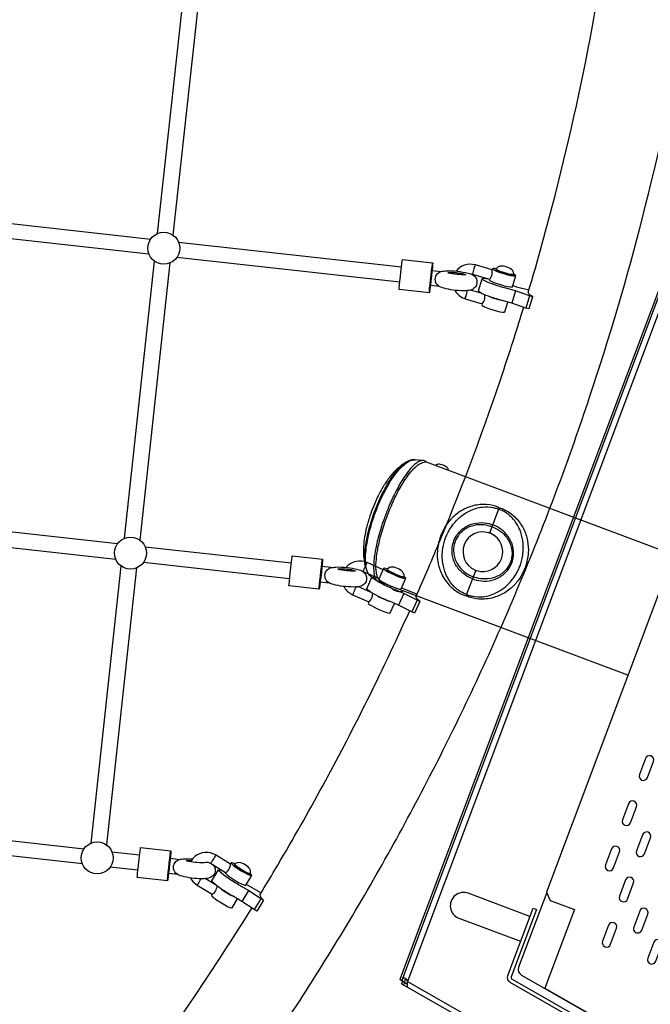
# Model space of a CAD drawing. Extents: x -158 to 433, y -211 to 441.
# Drawn here: x 285 to 310, y 11 to 49 of the extents above; entities that cross this region are included whole.
import ezdxf

# ---------------------------------------------------------------- set-up
doc = ezdxf.new("R2010")
doc.units = 0
doc.header["$LTSCALE"] = 500
doc.header["$MEASUREMENT"] = 0
doc.layers.get('Defpoints').update_dxf_attribs({"linetype": 'CONTINUOUS'})
doc.layers.add('PW_DIMS_ASTM', color=30, linetype='CONTINUOUS')
doc.layers.add('PW_STRUCTURE', color=140, linetype='CONTINUOUS')
doc.styles.add('PW-DIMS', font='arial.ttf', dxfattribs={"width": 0.8, "height": 6})
doc.dimstyles.new('PW-DETAIL', dxfattribs={"dimtxt": 8, "dimasz": 8, "dimexe": 3, "dimexo": 2, "dimgap": 1.5, "dimtad": 0, "dimtih": 1, "dimtoh": 1, "dimrnd": 1, "dimzin": 12, "dimdsep": 46, "dimlunit": 3, "dimtxsty": 'PW-DIMS', "dimcen": 0.03, "dimse1": 1, "dimse2": 1, "dimclrd": 256, "dimclre": 256, "dimclrt": 256, "dimadec": 0, "dimazin": 0, "dimtfac": 0.2, "dimtix": 1, "dimtofl": 0, "dimtmove": 0, "dimatfit": 3, "dimfxl": 1, "dimtolj": 1, "dimtzin": 0, "dimarcsym": 0})

# ---------------------------------------------------------------- blocks, each defined once
blk = doc.blocks.new('*D66')
at = {"layer": 'Defpoints', "color": 0, "transparency": 16777216}
for p in [(432.022, 432.158), (432.022, 336.158, 12), (-117.978, -44.277, 12)]:
    blk.add_point(p, dxfattribs=at)
at = {"layer": 'PW_DIMS_ASTM', "lineweight": -2, "transparency": 16777216}
for p, q in [((-109.978, 432.158), (142.921, 432.158)), ((424.022, 432.158), (171.123, 432.158))]:
    blk.add_line(p, q, dxfattribs=at)
at = {"layer": 'PW_DIMS_ASTM', "transparency": 16777216}
for points in [[(-109.978, 433.491), (-109.978, 430.824), (-117.978, 432.158)], [(424.022, 433.491), (424.022, 430.824), (432.022, 432.158)]]:
    blk.add_solid(points, dxfattribs=at)
at = {"layer": 'PW_DIMS_ASTM', "transparency": 16777216, "char_height": 6, "attachment_point": 5, "style": 'PW-DIMS'}
for s, insert in [('\\A1;45\'-10"', (157.022, 436.721)), ('\\A1;[13.98M]', (157.022, 426.813))]:
    blk.add_mtext(s, dxfattribs=dict(at, insert=insert))
blk = doc.blocks.new('*D67')
at = {"layer": 'Defpoints', "color": 0, "transparency": 16777216}
for p in [(334.39, 408.158, 12), (-141.978, -209.842), (-9.154, -209.842, 12)]:
    blk.add_point(p, dxfattribs=at)
at = {"layer": 'PW_DIMS_ASTM', "lineweight": -2, "transparency": 16777216}
for p, q in [((-141.978, 400.158), (-141.978, 109.066)), ((-141.978, -201.842), (-141.978, 89.249))]:
    blk.add_line(p, q, dxfattribs=at)
at = {"layer": 'PW_DIMS_ASTM', "transparency": 16777216}
for points in [[(-143.311, 400.158), (-140.644, 400.158), (-141.978, 408.158)], [(-143.311, -201.842), (-140.644, -201.842), (-141.978, -209.842)]]:
    blk.add_solid(points, dxfattribs=at)
at = {"layer": 'PW_DIMS_ASTM', "transparency": 16777216, "char_height": 6, "attachment_point": 5, "style": 'PW-DIMS'}
for s, insert in [('\\A1;51\'-6"', (-141.978, 103.721)), ('\\A1;[15.71M]', (-141.978, 93.813))]:
    blk.add_mtext(s, dxfattribs=dict(at, insert=insert))

msp = doc.modelspace()

# ---------------------------------------------------------------- linework, layer by layer
at = {"layer": 'PW_STRUCTURE'}
for points in [[(290.671, 40.647), (291.845, 51.402)], [(292.441, 51.338), (291.267, 40.58)], [(279.557, 41.637), (290.401, 40.431)], [(290.335, 39.839), (279.492, 41.046)], [(291.482, 40.31), (300.133, 39.348)], [(289.379, 28.812), (290.553, 39.567)], [(291.149, 39.503), (289.975, 28.745)], [(300.067, 38.756), (291.416, 39.719)], [(301.217, 38.337), (301.215, 38.343), (301.219, 38.406), (301.229, 38.519), (301.244, 38.671), (301.263, 38.848), (301.284, 39.032), (301.304, 39.205), (301.322, 39.35), (301.336, 39.453), (301.345, 39.504)], [(302.894, 39.065), (302.895, 39.067), (302.901, 39.086), (302.912, 39.121), (302.926, 39.168), (302.942, 39.222), (302.959, 39.279), (302.975, 39.333), (302.989, 39.378), (302.998, 39.41), (303.002, 39.426)], [(301.322, 39.215), (301.687, 39.175)], [(303.548, 38.869), (303.542, 38.852), (303.56, 38.828), (303.62, 38.792), (303.716, 38.75), (303.84, 38.704), (303.978, 38.66), (304.118, 38.621), (304.246, 38.591), (304.349, 38.574), (304.416, 38.571), (304.443, 38.582), (304.571, 39.01), (304.553, 39.034), (304.498, 39.067)], [(303.812, 39.28), (303.765, 39.288), (303.697, 39.291), (303.671, 39.28), (303.656, 39.23)], [(303.671, 39.28), (303.688, 39.255), (303.748, 39.22), (303.845, 39.177), (303.968, 39.132), (304.107, 39.087), (304.247, 39.048), (304.374, 39.019), (304.477, 39.002), (304.545, 38.999), (304.571, 39.01)], [(303.809, 39.277), (303.809, 39.268), (303.821, 39.254), (303.847, 39.238), (303.884, 39.219), (303.932, 39.199), (303.988, 39.177), (304.05, 39.155), (304.117, 39.134), (304.185, 39.114), (304.252, 39.097), (304.315, 39.082), (304.371, 39.071), (304.42, 39.064), (304.458, 39.061), (304.485, 39.062), (304.498, 39.068)], [(301.615, 38.584), (301.256, 38.624)], [(304.456, 38.625), (304.602, 38.578), (305.084, 38.459)], [(302.609, 38.115), (302.61, 38.117), (302.616, 38.136), (302.626, 38.17), (302.641, 38.218), (302.657, 38.272), (302.674, 38.329), (302.69, 38.383), (302.703, 38.427)], [(303.267, 38.311), (302.82, 38.445)], [(304.562, 38.416), (304.42, 37.941)], [(305.1, 38.227), (304.957, 37.752)], [(303.262, 37.919), (303.248, 37.872), (303.266, 37.848), (303.326, 37.813), (303.422, 37.77), (303.546, 37.724), (303.684, 37.68), (303.824, 37.641), (303.952, 37.611), (304.054, 37.594), (304.122, 37.591), (304.149, 37.603), (304.263, 37.985)], [(303.605, 38.177), (303.674, 38.152), (303.813, 38.107), (303.952, 38.068), (304.007, 38.056)], [(301.097, 31.781), (310.683, 28.184)], [(289.109, 28.596), (278.265, 29.802)], [(278.2, 29.211), (289.043, 28.004)], [(295.86, 27.844), (290.19, 28.475)], [(296.944, 26.833), (296.942, 26.839), (296.946, 26.902), (296.956, 27.015), (296.971, 27.168), (296.99, 27.345), (297.011, 27.529), (297.031, 27.702), (297.049, 27.847), (297.063, 27.95), (297.072, 28.001)], [(288.087, 16.977), (289.261, 27.732)], [(289.857, 27.668), (288.683, 16.91)], [(290.124, 27.884), (295.794, 27.253)], [(297.403, 27.673), (297.049, 27.712)], [(298.645, 27.525), (298.647, 27.527), (298.656, 27.545), (298.672, 27.578), (298.692, 27.622), (298.716, 27.674), (298.74, 27.729), (298.762, 27.78), (298.78, 27.823), (298.793, 27.854), (298.798, 27.87)], [(299.583, 27.623), (299.533, 27.638), (299.468, 27.649), (299.443, 27.64), (299.261, 27.232), (299.277, 27.205), (299.334, 27.162), (299.426, 27.107), (299.544, 27.046), (299.676, 26.984), (299.81, 26.928), (299.931, 26.883), (300.029, 26.854), (300.094, 26.843), (300.12, 26.852), (300.302, 27.259), (300.285, 27.286), (300.236, 27.323)], [(299.443, 27.64), (299.459, 27.613), (299.517, 27.57), (299.608, 27.515), (299.726, 27.454), (299.858, 27.392), (299.992, 27.336), (300.113, 27.291), (300.212, 27.262), (300.277, 27.251), (300.302, 27.259)], [(299.579, 27.62), (299.579, 27.611), (299.591, 27.596), (299.615, 27.576), (299.65, 27.552), (299.696, 27.526), (299.749, 27.497), (299.809, 27.467), (299.872, 27.438), (299.937, 27.41), (300.001, 27.384), (300.061, 27.362), (300.116, 27.344), (300.162, 27.331), (300.199, 27.323), (300.224, 27.321), (300.237, 27.325)], [(296.983, 27.12), (297.331, 27.082)], [(298.24, 26.62), (298.242, 26.621), (298.251, 26.639), (298.267, 26.672), (298.288, 26.716), (298.311, 26.768), (298.335, 26.823), (298.357, 26.874), (298.376, 26.917), (298.378, 26.923)], [(298.931, 26.725), (298.469, 26.931)], [(308.926, 23.503), (299.331, 27.103)], [(299.21, 26.571), (299.309, 26.519), (299.441, 26.458), (299.574, 26.402), (299.65, 26.374)], [(300.227, 26.669), (300.024, 26.216)], [(300.739, 26.413), (300.536, 25.96)], [(298.863, 26.343), (298.843, 26.298), (298.86, 26.271), (298.917, 26.228), (299.009, 26.173), (299.127, 26.112), (299.259, 26.05), (299.392, 25.994), (299.514, 25.949), (299.612, 25.92), (299.677, 25.909), (299.702, 25.917), (299.866, 26.283)], [(276.973, 17.967), (287.817, 16.76)], [(287.751, 16.169), (276.908, 17.375)], [(288.898, 16.64), (289.972, 16.521)], [(291.056, 15.51), (291.054, 15.516), (291.058, 15.578), (291.068, 15.692), (291.083, 15.844), (291.102, 16.021), (291.123, 16.205), (291.143, 16.378), (291.161, 16.523), (291.175, 16.626), (291.184, 16.677)], [(292.92, 16.518), (292.914, 16.503), (292.898, 16.474), (292.875, 16.433), (292.847, 16.385), (292.816, 16.334), (292.786, 16.286), (292.759, 16.244), (292.738, 16.214), (292.726, 16.198), (292.723, 16.197)], [(291.161, 16.388), (291.525, 16.348)], [(293.665, 16.173), (293.615, 16.196), (293.554, 16.214), (293.53, 16.209), (293.503, 16.165)], [(293.53, 16.209), (293.545, 16.179), (293.598, 16.128), (293.684, 16.061), (293.794, 15.985), (293.917, 15.907), (294.042, 15.835), (294.156, 15.775), (294.248, 15.734), (294.309, 15.715), (294.333, 15.721)], [(293.662, 16.172), (293.661, 16.162), (293.672, 16.145), (293.695, 16.122), (293.728, 16.094), (293.77, 16.061), (293.82, 16.026), (293.876, 15.989), (293.935, 15.951), (293.996, 15.915), (294.056, 15.882), (294.112, 15.852), (294.163, 15.827), (294.207, 15.809), (294.241, 15.797), (294.265, 15.792), (294.278, 15.795)], [(289.906, 15.929), (288.832, 16.049)], [(291.453, 15.757), (291.095, 15.797)], [(293.306, 15.843), (293.296, 15.828), (293.312, 15.798), (293.365, 15.747), (293.45, 15.681), (293.56, 15.604), (293.684, 15.526), (293.808, 15.454), (293.922, 15.394), (294.014, 15.353), (294.075, 15.334), (294.099, 15.34), (294.333, 15.721), (294.318, 15.751), (294.275, 15.791)], [(292.204, 15.351), (292.207, 15.351), (292.219, 15.368), (292.24, 15.398), (292.267, 15.44), (292.297, 15.488), (292.328, 15.539), (292.356, 15.587), (292.361, 15.597)], [(292.923, 15.356), (292.522, 15.599)], [(294.12, 15.375), (294.233, 15.304), (294.69, 15.054)], [(292.787, 14.997), (292.761, 14.955), (292.776, 14.925), (292.829, 14.875), (292.915, 14.808), (293.025, 14.732), (293.148, 14.654), (293.273, 14.581), (293.387, 14.521), (293.479, 14.48), (293.54, 14.462), (293.564, 14.468), (293.775, 14.811)], [(293.137, 15.197), (293.149, 15.189), (293.258, 15.113), (293.382, 15.034), (293.507, 14.962), (293.6, 14.913)], [(294.194, 15.141), (293.934, 14.718)], [(294.672, 14.821), (294.412, 14.398)]]:
    msp.add_lwpolyline(points, dxfattribs=at)
for points in [[(305.052, 38.353, 0.009935), (306.109, 42.168, 0.01774), (307.617, 49.072, 0.001606), (307.729, 49.703, 0.001606)], [(258.218, -11.948, 0.056796), (264.142, -11.932, 0.056933), (269.904, -10.584, 0.030998), (275.677, -8.105, 0.031056), (281.094, -4.934, 0.031124), (286.07, -1.12, 0.031177), (290.53, 3.28, 0.031231), (294.405, 8.196, 0.017712), (298.351, 14.358, 0.017719), (301.849, 20.782, 0.017729), (304.883, 27.436, 0.017734), (307.438, 34.287, 0.017738), (309.5, 41.301, 0.017741), (311.06, 48.444, 0.017731)], [(302.819, 39.078, -0.061336), (302.894, 39.065), (303.548, 38.869), (303.557, 38.869), (303.571, 38.885), (303.591, 38.917), (303.619, 38.96), (303.64, 39.013), (303.653, 39.071), (303.655, 39.129), (303.659, 39.177), (303.658, 39.212), (303.656, 39.23), (303.002, 39.426, 0.157678), (302.576, 39.417, 0.146951), (302.256, 39.187, 0.146951)], [(305.052, 38.353, 0.173318), (305.217, 38.208), (305.215, 38.193), (305.072, 37.718), (304.957, 37.752), (304.42, 37.941), (304.044, 38.046, -0.020001), (303.599, 38.18, -0.030366), (303.247, 38.321), (303.151, 38.377), (303.123, 38.416), (303.265, 38.891), (303.308, 38.909), (303.416, 38.904, -0.002349), (303.444, 38.9, -0.002349)], [(305.215, 38.193), (305.1, 38.227), (304.562, 38.416), (304.186, 38.521, -0.020009), (303.741, 38.655, -0.03034), (303.39, 38.796), (303.294, 38.852), (303.265, 38.891)], [(302.201, 38.443, 0.037846), (302.258, 38.357, 0.157485), (302.609, 38.115), (303.262, 37.919), (303.272, 37.918), (303.286, 37.935), (303.306, 37.967), (303.333, 38.01), (303.354, 38.063), (303.368, 38.121), (303.37, 38.179), (303.372, 38.228), (303.371, 38.265)], [(300.696, 26.544, 0.006063), (301.647, 28.766, 0.017735), (304.116, 35.388, 0.006299), (304.879, 37.78, 0.006299)], [(301.087, 31.789, 0.139125), (300.954, 31.831), (300.666, 31.859, 0.095445), (300.48, 31.845, 0.073287), (300.272, 31.739, 0.010901), (299.989, 31.525, 0.047982), (299.657, 31.163, 0.027914), (299.415, 30.801, 0.020746), (299.21, 30.417, 0.016724), (299.047, 30.05, 0.015742), (298.911, 29.683, 0.020122), (298.78, 29.23, 0.043439), (298.661, 28.497, 0.055992), (298.681, 27.977), (298.739, 27.711, 0.076781), (298.826, 27.47, 0.086279), (298.92, 27.358, -0.000588), (299.211, 27.147, 0.079742), (299.306, 27.104)], [(298.739, 27.711, -0.041223), (298.709, 27.967, -0.028776), (298.717, 28.279, -0.021916), (298.761, 28.639, -0.018), (298.842, 29.033, -0.015983), (298.958, 29.452, -0.01496), (299.103, 29.874, -0.01515), (299.274, 30.291, -0.008773), (299.378, 30.51, -0.018166), (299.584, 30.897, -0.020262), (299.786, 31.212, -0.02601), (299.987, 31.473, -0.061577), (300.216, 31.688, -0.060062), (300.407, 31.816, -287.740998)], [(298.92, 27.358, -0.106641), (298.826, 27.485, -0.064224), (298.765, 27.683, -0.040312), (298.739, 27.944, -0.027995), (298.75, 28.262, -0.021351), (298.799, 28.629, -0.017581), (298.884, 29.03, -0.015642), (299.003, 29.455, -0.014717), (299.152, 29.883, -0.014914), (299.327, 30.304, -0.00812), (299.425, 30.513, -0.017269), (299.628, 30.893, -0.039186), (299.832, 31.203, -0.026144), (300.038, 31.469, -0.03618), (300.238, 31.67, -0.054986), (300.424, 31.801, -0.143158), (300.666, 31.859, 2.913537)], [(300.954, 31.831, 0.099986), (300.843, 31.808, 0.061287), (300.717, 31.736, 0.038366), (300.58, 31.617, 0.030623), (300.406, 31.418, 0.020826), (300.226, 31.167, 0.013607), (300.077, 30.925, 0.01171), (299.928, 30.653, 0.010466), (299.783, 30.356, 0.011303), (299.621, 29.988, 0.01197), (299.459, 29.566, 0.011173), (299.329, 29.177, 0.010593), (299.233, 28.838, 0.009966), (299.166, 28.56, 0.011226), (299.113, 28.295, 0.015897), (299.073, 28.007, 0.02059), (299.055, 27.75, 0.02835), (299.061, 27.531, 0.03813), (299.087, 27.369, 0.050281), (299.126, 27.257, 0.119616), (299.211, 27.147, -2.796792)], [(299.306, 27.104, 0.076332), (299.324, 27.102), (299.331, 27.103, -0.01687), (299.283, 27.173, -0.015065), (299.24, 27.244, -0.056368), (299.198, 27.342, -0.04082), (299.166, 27.469, -0.05729), (299.151, 27.901, -0.024983), (299.2, 28.311, -0.011471), (299.25, 28.569, -0.010207), (299.314, 28.839, -0.010886), (299.406, 29.168, -0.010437), (299.519, 29.509, -0.019889), (299.777, 30.158, -0.010363), (299.916, 30.455, -0.011345), (300.061, 30.732, -0.012815), (300.207, 30.98, -0.015288), (300.352, 31.2, -0.029251), (300.557, 31.458, -0.031506), (300.699, 31.597, -0.06482), (300.824, 31.694, -0.059974), (301.001, 31.764, -0.072916), (301.097, 31.781), (301.087, 31.789)], [(301.946, 31.463, 0.19553), (301.943, 31.509, 0.098186), (301.904, 31.561, 0.057294), (301.836, 31.612, 0.086552), (301.655, 31.68, 0.057298), (301.571, 31.686, 0.098192), (301.507, 31.672, 0.19553), (301.474, 31.64, -1.263493)], [(303.581, 29.057), (303.919, 29.958, 0.414214), (303.89, 30.023), (303.878, 30.027, 0.031618), (303.682, 30.085, 0.078278), (303.187, 30.12, 0.073035), (302.698, 30.004, 0.071912), (302.267, 29.752, 0.062483), (301.936, 29.414, 0.03373), (301.788, 29.19, 0.028048), (301.687, 28.987, 0.022612), (301.624, 28.817, 0.02852), (301.566, 28.598, 0.033776), (301.529, 28.332, 0.057181), (301.549, 27.898, 0.071671), (301.698, 27.42, 0.08521), (302.037, 26.946, 0.068138), (302.383, 26.687, 0.035083), (302.589, 26.591), (302.601, 26.587)], [(302.67, 26.63), (302.612, 26.652, -0.032652), (302.463, 26.723, -0.080247), (302.137, 26.984, -0.083828), (301.86, 27.418, -0.063587), (301.74, 27.846, -0.057866), (301.726, 28.285, -0.033971), (301.765, 28.549, -0.026749), (301.82, 28.749, -0.020591), (301.878, 28.906, -0.026749), (301.969, 29.092, -0.033971), (302.113, 29.317, -0.057866), (302.412, 29.638, -0.063587), (302.784, 29.881, -0.083828), (303.279, 30.027, -0.080247), (303.696, 30.008, -0.032686), (303.855, 29.964), (303.913, 29.942)], [(302.67, 26.63), (302.729, 26.608, 0.032652), (302.887, 26.564, 0.080247), (303.304, 26.546, 0.083828), (303.799, 26.691, 0.063587), (304.171, 26.934, 0.057866), (304.47, 27.255, 0.033971), (304.615, 27.48, 0.026749), (304.705, 27.666, 0.020591), (304.764, 27.823, 0.026749), (304.818, 28.023, 0.033971), (304.858, 28.287, 0.057866), (304.843, 28.726, 0.063587), (304.723, 29.154, 0.083828), (304.446, 29.589, 0.080247), (304.12, 29.849, 0.032686), (303.972, 29.92), (303.913, 29.942)], [(303.919, 29.958, -0.414214), (303.984, 29.987), (303.995, 29.983, -0.031618), (304.182, 29.898, -0.078278), (304.577, 29.599, -0.073035), (304.869, 29.189, -0.071912), (305.028, 28.716, -0.062483), (305.055, 28.244, -0.03373), (305.019, 27.977, -0.028048), (304.961, 27.758, -0.022612), (304.897, 27.588, -0.02852), (304.797, 27.385, -0.033776), (304.649, 27.161, -0.057181), (304.349, 26.847, -0.071671), (303.922, 26.586, -0.08521), (303.355, 26.451, -0.068138), (302.924, 26.484, -0.035083), (302.706, 26.547), (302.694, 26.552)], [(302.899, 27.239), (302.84, 27.261, -0.077567), (302.512, 27.461, -0.085927), (302.25, 27.775, -0.09753), (302.108, 28.187, -0.057909), (302.103, 28.436, -0.046565), (302.14, 28.629, -0.021987), (302.198, 28.786, -0.046565), (302.298, 28.955, -0.057909), (302.466, 29.14, -0.09753), (302.843, 29.357, -0.085926), (303.247, 29.42, -0.077597), (303.626, 29.355), (303.685, 29.333)], [(303.655, 29.255), (303.597, 29.277, 0.074773), (303.241, 29.341, 0.084245), (302.862, 29.288, 0.09823), (302.503, 29.092, 0.059584), (302.343, 28.921, 0.047994), (302.249, 28.763, 0.039891), (302.191, 28.61, 0.04323), (302.16, 28.433, 0.059549), (302.169, 28.199, 0.103761), (302.322, 27.795, 0.089255), (302.6, 27.495, 0.063988), (302.87, 27.341), (302.929, 27.319)], [(302.899, 27.239), (302.957, 27.217, 0.077567), (303.336, 27.152, 0.085927), (303.74, 27.215, 0.09753), (304.118, 27.432, 0.057909), (304.285, 27.617, 0.046565), (304.385, 27.787, 0.021987), (304.444, 27.943, 0.046565), (304.481, 28.136, 0.057909), (304.476, 28.386, 0.09753), (304.334, 28.798, 0.085926), (304.072, 29.111, 0.077597), (303.743, 29.311), (303.685, 29.333)], [(303.655, 29.255), (303.714, 29.233, -0.074773), (304.024, 29.047, -0.084245), (304.275, 28.758, -0.09823), (304.416, 28.374, -0.059584), (304.424, 28.14, -0.047994), (304.391, 27.959, -0.039891), (304.333, 27.806, -0.04323), (304.241, 27.653, -0.059549), (304.08, 27.482, -0.103761), (303.699, 27.279, -0.089255), (303.292, 27.236, -0.063988), (302.987, 27.297), (302.929, 27.319)], [(299.422, 27.593), (299.422, 27.593), (298.798, 27.87, 0.157603), (298.374, 27.915, 0.158327), (298.006, 27.704, 0.010075), (297.988, 27.683, 0.010075)], [(298.633, 27.53, -0.009874), (298.645, 27.525), (299.268, 27.249), (299.268, 27.249)], [(302.601, 26.587, 0.414214), (302.665, 26.616), (303.006, 27.525)], [(300.696, 26.544, 0.170671), (300.852, 26.378), (300.848, 26.364), (300.646, 25.911), (300.536, 25.96), (300.024, 26.216), (299.665, 26.368, -0.01976), (299.241, 26.556, -0.029307), (298.905, 26.742), (298.814, 26.811), (298.788, 26.854), (298.99, 27.307), (299.031, 27.321), (299.134, 27.303), (299.17, 27.292)], [(300.848, 26.364), (300.739, 26.413), (300.227, 26.669), (299.867, 26.821, -0.019745), (299.443, 27.009, -0.029283), (299.108, 27.195), (299.017, 27.264), (298.99, 27.307)], [(297.901, 26.943, 0.016418), (297.923, 26.903, 0.157747), (298.24, 26.62), (298.863, 26.343), (298.874, 26.341), (298.891, 26.355), (298.915, 26.384), (298.949, 26.423), (298.976, 26.473), (298.996, 26.53), (299.005, 26.587), (299.015, 26.635), (299.019, 26.668), (299.019, 26.673)], [(300.189, 26.781, -0.19553), (300.157, 26.749, -0.098186), (300.093, 26.735, -0.057294), (300.008, 26.741, -0.086552), (299.828, 26.809, -0.057298), (299.759, 26.86, -0.098192), (299.721, 26.912, -0.19553), (299.717, 26.958, 1.263493)], [(300.137, 26.891, 0.000404), (300.266, 26.832), (300.741, 26.647)], [(302.694, 26.552, -0.414214), (302.665, 26.616)], [(294.634, 14.963, 0.003396), (295.332, 16.125, 0.017723), (298.714, 22.334, 0.010181), (300.454, 26.001, 0.010181)], [(292.425, 16.211, -0.094086), (292.537, 16.241, -0.158091), (292.723, 16.197), (293.306, 15.843), (293.317, 15.839), (293.336, 15.851), (293.366, 15.876), (293.403, 15.911), (293.438, 15.957), (293.464, 16.011), (293.481, 16.065), (293.495, 16.112), (293.503, 16.145), (293.503, 16.165), (292.92, 16.518, 0.157541), (292.505, 16.617, 0.157971), (292.112, 16.455, 0.095666), (291.951, 16.254, 0.095666)], [(292.831, 16.131, -0.053141), (292.879, 16.054, -0.269988), (292.846, 15.746, -0.104155), (292.692, 15.627, -0.068132), (292.486, 15.598, -0.062002), (291.699, 15.672, -0.049794), (291.43, 15.767, -0.427833), (291.346, 16.224, -0.138556), (291.499, 16.343, -0.025377), (291.706, 16.372, -0.026484), (292.024, 16.366, -0.026484)], [(292.459, 16.225), (292.467, 16.214), (292.463, 16.211, -0.050115), (291.786, 16.285), (291.782, 16.29), (291.797, 16.3, -0.062488), (291.89, 16.309, -0.01263), (291.982, 16.307, -0.01263)], [(294.634, 14.963, 0.158288), (294.777, 14.77), (294.774, 14.758), (294.515, 14.335), (294.412, 14.398), (293.934, 14.718), (293.598, 14.914, -0.019104), (293.202, 15.155, -0.027787), (292.889, 15.383), (292.804, 15.464), (292.78, 15.512), (293.039, 15.935), (293.077, 15.944), (293.175, 15.915, -0.004004), (293.218, 15.896, -0.004004)], [(294.774, 14.758), (294.672, 14.821), (294.194, 15.141), (293.858, 15.337, -0.019125), (293.461, 15.578, -0.027786), (293.148, 15.806), (293.063, 15.887), (293.039, 15.935)], [(291.947, 15.628, 0.139649), (292.204, 15.351), (292.787, 14.997), (292.797, 14.993), (292.817, 15.005), (292.845, 15.031), (292.884, 15.065), (292.919, 15.11), (292.945, 15.164), (292.961, 15.22), (292.976, 15.265), (292.985, 15.299), (292.985, 15.307)], [(285.805, 3.387, 0.016291), (287.911, 5.592, 0.031238), (291.518, 10.169, 0.012833), (294.324, 14.457, 0.012833)]]:
    msp.add_lwpolyline(points, format="xyb", dxfattribs=at)
at = {"layer": 'PW_STRUCTURE', "elevation": 84}
for points in [[(329.327, -5.173), (300.377, 11.374, -0.09903), (300.37, 11.395, -0.0403), (300.363, 11.446, -0.015266), (300.363, 11.52, -0.00807), (300.367, 11.607, 0.113479), (300.341, 11.68, 0.134933), (300.289, 11.728, 0.052907), (300.239, 11.742), (300.219, 11.742, 0.133302), (300.199, 11.731, 0.104417), (300.183, 11.707, 0.002324), (300.172, 11.677), (300.165, 11.661, -0.004983), (300.157, 11.642, -0.017325), (300.153, 11.631), (300.152, 11.63), (300.082, 11.676, -0.019859), (300.102, 11.733), (311.78, 42.851, -0.013429)], [(305.121, 14.131), (302.726, 15.031, 1), (302.364, 14.067), (304.76, 13.168)], [(305.771, 15.059), (304.682, 12.159, 0.367928), (304.792, 11.854), (323.992, 0.871, -0.227758), (324.061, 0.762)], [(300.152, 11.63), (300.253, 11.592), (300.254, 11.593, 0.017325), (300.259, 11.604, 0.004983), (300.267, 11.623, -0.001906), (300.279, 11.655, -0.015883), (300.291, 11.682, -0.0803), (300.304, 11.702, -0.12464), (300.316, 11.71, -0.12464)]]:
    msp.add_lwpolyline(points, format="xyb", dxfattribs=at)
for points in [[(300.152, 11.63), (311.885, 42.896)], [(312.062, 42.772), (300.367, 11.607), (329.374, -4.958)], [(313.845, 36.609), (305.763, 15.076), (305.91, 14.754), (306.846, 14.402), (305.697, 11.341), (320.397, 2.932)], [(300.377, 11.374), (300.208, 11.47), (300.139, 11.516), (300.193, 11.61), (300.262, 11.564), (300.279, 11.555), (300.303, 11.541), (300.363, 11.507)], [(300.193, 11.61), (300.363, 11.513)], [(300.208, 11.47), (300.262, 11.564)]]:
    msp.add_lwpolyline(points, dxfattribs=at)
at = {"layer": 'PW_STRUCTURE'}
for points in [[(300.172, 39.635), (301.345, 39.504), (301.347, 39.498), (301.343, 39.436), (301.333, 39.323), (301.318, 39.17), (301.299, 38.993), (301.278, 38.809), (301.258, 38.636), (301.24, 38.491), (301.226, 38.388), (301.217, 38.337), (300.045, 38.467), (300.042, 38.473), (300.046, 38.536), (300.056, 38.649), (300.072, 38.802), (300.091, 38.978), (300.111, 39.162), (300.131, 39.335), (300.149, 39.481), (300.163, 39.584)], [(295.899, 28.132), (297.072, 28.001), (297.074, 27.995), (297.07, 27.932), (297.06, 27.819), (297.044, 27.667), (297.026, 27.49), (297.005, 27.306), (296.985, 27.133), (296.967, 26.988), (296.953, 26.884), (296.944, 26.833), (295.771, 26.964), (295.769, 26.97), (295.773, 27.033), (295.783, 27.146), (295.799, 27.298), (295.817, 27.475), (295.838, 27.659), (295.858, 27.832), (295.876, 27.977), (295.89, 28.081)], [(290.011, 16.808), (291.184, 16.677), (291.186, 16.671), (291.182, 16.609), (291.172, 16.496), (291.156, 16.343), (291.138, 16.166), (291.117, 15.982), (291.097, 15.809), (291.079, 15.664), (291.065, 15.561), (291.056, 15.51), (289.883, 15.64), (289.881, 15.646), (289.885, 15.709), (289.895, 15.822), (289.911, 15.974), (289.929, 16.151), (289.95, 16.335), (289.97, 16.508), (289.988, 16.654), (290.002, 16.757)]]:
    msp.add_lwpolyline(points, close=True, dxfattribs=at)
for points in [[(304.107, 39.101), (304.175, 39.082), (304.242, 39.064), (304.305, 39.05), (304.362, 39.039), (304.41, 39.031), (304.448, 39.028), (304.475, 39.029), (304.489, 39.035), (304.498, 39.068), (304.499, 39.077), (304.489, 39.117), (304.466, 39.18), (304.434, 39.228), (304.425, 39.238), (304.381, 39.272), (304.367, 39.281), (304.327, 39.305, 0.078465), (304.076, 39.378), (304.027, 39.379), (304.013, 39.379), (303.956, 39.374), (303.946, 39.37), (303.893, 39.346), (303.84, 39.306), (303.809, 39.277), (303.8, 39.244), (303.799, 39.235), (303.812, 39.222), (303.837, 39.205), (303.874, 39.187), (303.922, 39.166), (303.978, 39.144), (304.041, 39.123)], [(301.507, 39.051, -0.138556), (301.66, 39.17, -0.025377), (301.867, 39.199, -0.072386), (302.729, 39.103, -0.084711), (302.922, 39.03, -0.111737), (303.041, 38.881, -0.269988), (303.007, 38.573, -0.104155), (302.854, 38.454, -0.068132), (302.647, 38.425, -0.062002), (301.861, 38.499, -0.049794), (301.592, 38.594, -0.427833)], [(301.947, 39.112), (301.944, 39.117), (301.958, 39.127, -0.062488), (302.051, 39.136, -0.02152), (302.208, 39.13, -0.016498), (302.385, 39.11, -0.022382), (302.536, 39.082, -0.069913), (302.62, 39.053), (302.629, 39.041), (302.624, 39.038, -0.050115)], [(297.223, 27.549, -0.138556), (297.376, 27.668, -0.025377), (297.583, 27.697, -0.072386), (298.445, 27.601, -0.084711), (298.638, 27.527, -0.111737), (298.757, 27.379, -0.269988), (298.723, 27.07, -0.104155), (298.57, 26.952, -0.068132), (298.363, 26.923, -0.062002), (297.577, 26.997, -0.049794), (297.308, 27.092, -0.427833)], [(297.663, 27.61), (297.66, 27.615), (297.674, 27.624, -0.062488), (297.767, 27.634, -0.02152), (297.924, 27.627, -0.016498), (298.101, 27.608, -0.022382), (298.252, 27.58, -0.069913), (298.336, 27.551), (298.345, 27.539), (298.34, 27.535, -0.050115)], [(299.859, 27.407), (299.924, 27.379), (299.987, 27.353), (300.048, 27.331), (300.102, 27.313), (300.148, 27.3), (300.185, 27.292), (300.21, 27.29), (300.224, 27.294), (300.237, 27.325), (300.238, 27.335), (300.234, 27.376), (300.219, 27.441), (300.193, 27.493), (300.185, 27.504), (300.146, 27.543), (300.106, 27.575, 0.086671), (299.856, 27.687), (299.808, 27.695), (299.794, 27.696), (299.737, 27.698), (299.728, 27.695), (299.671, 27.678), (299.613, 27.645), (299.579, 27.62), (299.566, 27.589), (299.565, 27.58), (299.577, 27.565), (299.601, 27.545), (299.637, 27.521), (299.682, 27.495), (299.736, 27.466), (299.795, 27.436)], [(293.918, 15.922), (293.978, 15.886), (294.038, 15.853), (294.095, 15.823), (294.145, 15.798), (294.189, 15.78), (294.223, 15.768), (294.247, 15.763), (294.26, 15.766), (294.278, 15.795), (294.278, 15.805), (294.279, 15.846), (294.273, 15.912), (294.255, 15.967), (294.247, 15.979), (294.214, 16.023), (294.179, 16.06, 0.083789), (293.945, 16.203), (293.898, 16.216), (293.884, 16.219), (293.828, 16.228), (293.772, 16.219), (293.761, 16.217), (293.699, 16.192), (293.662, 16.172), (293.645, 16.142), (293.644, 16.133), (293.655, 16.116), (293.677, 16.093), (293.71, 16.065), (293.753, 16.032), (293.803, 15.997), (293.858, 15.96)]]:
    msp.add_lwpolyline(points, format="xyb", close=True, dxfattribs=at)
at = {"layer": 'PW_STRUCTURE', "elevation": 84}
for points in [[(309.368, 19.641, 1), (309.68, 19.524), (309.915, 20.149, 0.998734), (309.603, 20.266)], [(308.71, 17.886, 1), (309.021, 17.769), (309.256, 18.393, 0.998734), (308.944, 18.51)], [(309.258, 16.679, 1), (309.57, 16.562), (309.804, 17.186, 0.998734), (309.492, 17.303)], [(308.051, 16.13, 1), (308.363, 16.013), (308.597, 16.638, 0.998734), (308.285, 16.755)], [(308.599, 14.923, 1), (308.911, 14.806), (309.145, 15.431, 0.998734), (308.834, 15.548)], [(305.374, 14.405), (304.391, 11.786, 0.367929), (304.425, 11.692), (323.866, 0.569), (323.797, 0.449), (304.355, 11.57, -0.367929), (304.26, 11.835), (305.242, 14.454)], [(309.148, 13.716, 1), (309.459, 13.599), (309.694, 14.224, 0.998734), (309.382, 14.341)], [(307.94, 13.168, 1), (308.252, 13.051), (308.487, 13.675, 0.998734), (308.175, 13.792)], [(309.696, 12.509, 1), (310.008, 12.392), (310.242, 13.017, 0.998734), (309.93, 13.134)]]:
    msp.add_lwpolyline(points, format="xyb", close=True, dxfattribs=at)
at = {"layer": 'PW_STRUCTURE'}
for centre in [(290.909, 40.074), (289.617, 28.239), (288.325, 16.404)]:
    msp.add_circle(centre, 0.62, dxfattribs=at)
for centre, radius, start, end in [((303.293, 28.291), 0.77, 72.5891, 246.2734), ((303.534, 29.074), 0.05, 258.1345, 339.43), ((303.628, 29.039), 0.05, 159.43, 240.7255), ((303.293, 28.291), 0.77, 252.5867, 66.271), ((302.959, 27.542), 0.05, 339.43, 60.6882), ((303.053, 27.507), 0.05, 78.1718, 159.43)]:
    msp.add_arc(centre, radius, start, end, dxfattribs=at)

# ---------------------------------------------------------------- dimensions: what is measured, and where the dimension line sits
at = {"layer": 'PW_DIMS_ASTM'}
dim = msp.add_linear_dim(base=(432.022, 432.158), p1=(-117.978, -44.277, 12), p2=(432.022, 336.158, 12), dimstyle='PW-DETAIL', override={"dimpost": '\\X'}, dxfattribs=at)
dim.commit()
dim.dimension.update_dxf_attribs({"geometry": '*D66', "text_midpoint": (157.022, 432.158)})
dim = msp.add_linear_dim(base=(-141.978, -209.842), p1=(334.39, 408.158, 12), p2=(-9.154, -209.842, 12), angle=90, dimstyle='PW-DETAIL', override={"dimpost": '\\X'}, dxfattribs=at)
dim.commit()
dim.dimension.update_dxf_attribs({"geometry": '*D67', "text_midpoint": (-141.978, 99.158)})

doc.saveas('drawing.dxf')
